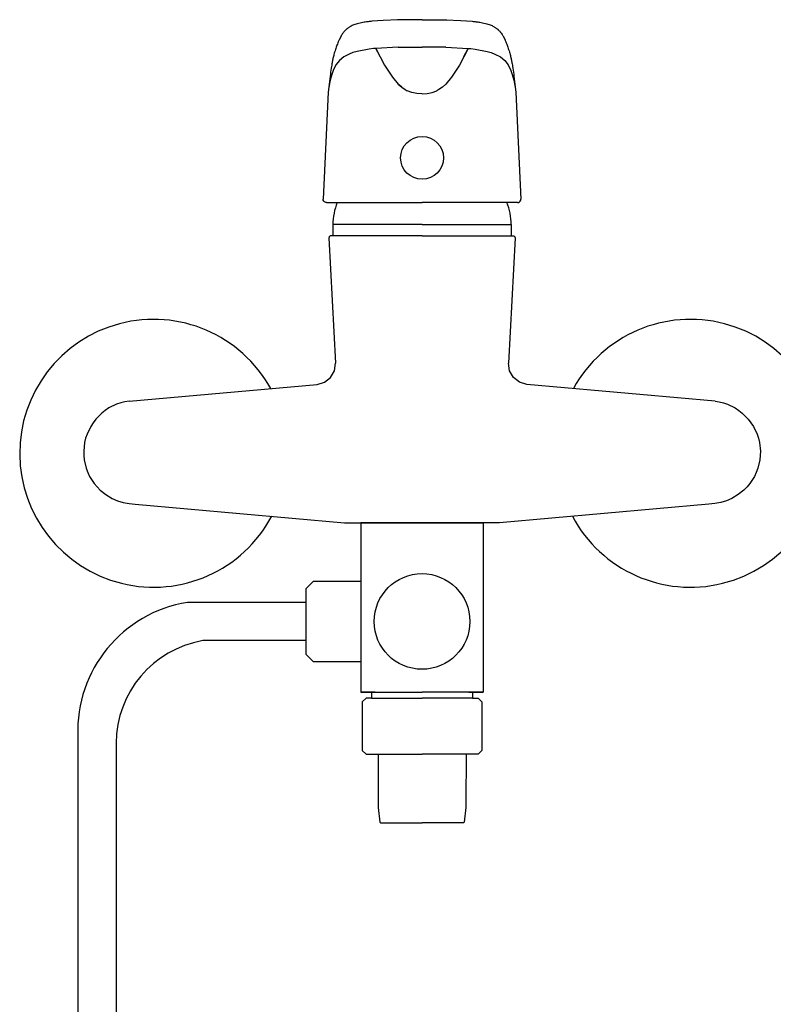
# Model space of a CAD drawing. Units: millimetres. Extents: x 5513 to 25869, y 9384 to 26161.
# Drawn here: x 21085 to 21282, y 19251 to 19509 of the extents above; entities that cross this region are included whole.
import ezdxf

# ---------------------------------------------------------------- set-up
doc = ezdxf.new("R2010")
doc.units = ezdxf.units.MM
doc.header["$LTSCALE"] = 6
doc.layers.add('KORPINEN-water', color=5, linetype='Continuous')

msp = doc.modelspace()

# ---------------------------------------------------------------- linework, layer by layer
at = {"layer": 'KORPINEN-water'}
for p, q in [((21170.89, 19506.59), (21170.76, 19506.51)), ((21171.02, 19506.68), (21170.89, 19506.59)), ((21171.16, 19506.76), (21171.02, 19506.68)), ((21171.32, 19506.85), (21171.16, 19506.76)), ((21171.49, 19506.94), (21171.32, 19506.85)), ((21171.7, 19507.04), (21171.49, 19506.94)), ((21171.92, 19507.13), (21171.7, 19507.04)), ((21172.18, 19507.23), (21171.92, 19507.13)), ((21172.46, 19507.33), (21172.18, 19507.23)), ((21172.78, 19507.42), (21172.46, 19507.33)), ((21173.04, 19507.5), (21172.78, 19507.42)), ((21173.43, 19507.61), (21173.04, 19507.5)), ((21173.81, 19507.7), (21173.43, 19507.61)), ((21174.19, 19507.79), (21173.81, 19507.7)), ((21174.52, 19507.86), (21174.19, 19507.79)), ((21174.85, 19507.92), (21174.52, 19507.86)), ((21175.14, 19507.97), (21174.85, 19507.92)), ((21175.44, 19508.01), (21175.14, 19507.97)), ((21175.68, 19508.05), (21175.44, 19508.01)), ((21175.93, 19508.08), (21175.68, 19508.05)), ((21176.15, 19508.1), (21175.93, 19508.08)), ((21176.39, 19508.13), (21176.15, 19508.1)), ((21176.64, 19508.15), (21176.39, 19508.13)), ((21176.9, 19508.18), (21176.64, 19508.15)), ((21179.83, 19508.39), (21176.9, 19508.18)), ((21183.77, 19508.53), (21179.83, 19508.39)), ((21183.77, 19508.53), (21183.56, 19508.53)), ((21190, 19508.6), (21183.77, 19508.53)), ((21190, 19508.6), (21196.23, 19508.53)), ((21196.23, 19508.53), (21196.44, 19508.53)), ((21196.23, 19508.53), (21200.17, 19508.39)), ((21200.17, 19508.39), (21203.1, 19508.18)), ((21203.1, 19508.18), (21203.36, 19508.15)), ((21203.36, 19508.15), (21203.61, 19508.13)), ((21203.61, 19508.13), (21203.85, 19508.1)), ((21203.85, 19508.1), (21204.07, 19508.08)), ((21204.07, 19508.08), (21204.32, 19508.05)), ((21204.32, 19508.05), (21204.56, 19508.01)), ((21204.56, 19508.01), (21204.86, 19507.97)), ((21204.86, 19507.97), (21205.15, 19507.92)), ((21205.15, 19507.92), (21205.48, 19507.86)), ((21205.48, 19507.86), (21205.81, 19507.79)), ((21205.81, 19507.79), (21206.19, 19507.7)), ((21206.19, 19507.7), (21206.57, 19507.61)), ((21206.57, 19507.61), (21206.96, 19507.5)), ((21206.96, 19507.5), (21207.22, 19507.42)), ((21207.22, 19507.42), (21207.54, 19507.33)), ((21207.54, 19507.33), (21207.82, 19507.23)), ((21207.82, 19507.23), (21208.08, 19507.13)), ((21208.08, 19507.13), (21208.3, 19507.04)), ((21208.3, 19507.04), (21208.51, 19506.94)), ((21208.51, 19506.94), (21208.68, 19506.85)), ((21208.68, 19506.85), (21208.84, 19506.76)), ((21208.84, 19506.76), (21208.98, 19506.68)), ((21208.98, 19506.68), (21209.11, 19506.59)), ((21209.11, 19506.59), (21209.24, 19506.51)), ((21168.82, 19504.31), (21168.31, 19503.3)), ((21168.88, 19504.43), (21168.82, 19504.31)), ((21168.95, 19504.55), (21168.88, 19504.43)), ((21169.08, 19504.76), (21168.95, 19504.55)), ((21169.22, 19504.96), (21169.08, 19504.76)), ((21169.34, 19505.13), (21169.22, 19504.96)), ((21169.47, 19505.29), (21169.34, 19505.13)), ((21169.58, 19505.43), (21169.47, 19505.29)), ((21169.7, 19505.57), (21169.58, 19505.43)), ((21169.8, 19505.68), (21169.7, 19505.57)), ((21169.9, 19505.78), (21169.8, 19505.68)), ((21169.98, 19505.87), (21169.9, 19505.78)), ((21170.06, 19505.95), (21169.98, 19505.87)), ((21170.14, 19506.02), (21170.06, 19505.95)), ((21170.23, 19506.1), (21170.14, 19506.02)), ((21170.31, 19506.17), (21170.23, 19506.1)), ((21170.4, 19506.24), (21170.31, 19506.17)), ((21170.51, 19506.33), (21170.4, 19506.24)), ((21170.63, 19506.42), (21170.51, 19506.33)), ((21170.76, 19506.51), (21170.63, 19506.42)), ((21209.24, 19506.51), (21209.37, 19506.42)), ((21209.37, 19506.42), (21209.49, 19506.33)), ((21209.49, 19506.33), (21209.6, 19506.24)), ((21209.6, 19506.24), (21209.69, 19506.17)), ((21209.69, 19506.17), (21209.77, 19506.1)), ((21209.77, 19506.1), (21209.86, 19506.02)), ((21209.86, 19506.02), (21209.94, 19505.95)), ((21209.94, 19505.95), (21210.02, 19505.87)), ((21210.02, 19505.87), (21210.1, 19505.78)), ((21210.1, 19505.78), (21210.2, 19505.68)), ((21210.2, 19505.68), (21210.3, 19505.57)), ((21210.3, 19505.57), (21210.42, 19505.43)), ((21210.42, 19505.43), (21210.53, 19505.29)), ((21210.53, 19505.29), (21210.66, 19505.13)), ((21210.66, 19505.13), (21210.78, 19504.96)), ((21210.78, 19504.96), (21210.92, 19504.76)), ((21210.92, 19504.76), (21211.05, 19504.55)), ((21211.05, 19504.55), (21211.12, 19504.43)), ((21211.12, 19504.43), (21211.18, 19504.31)), ((21211.18, 19504.31), (21211.69, 19503.3)), ((21167.65, 19501.66), (21167.55, 19501.39)), ((21167.75, 19501.92), (21167.65, 19501.66)), ((21167.86, 19502.22), (21167.75, 19501.92)), ((21167.98, 19502.51), (21167.86, 19502.22)), ((21168.11, 19502.84), (21167.98, 19502.51)), ((21168.25, 19503.16), (21168.11, 19502.84)), ((21168.31, 19503.3), (21168.25, 19503.16)), ((21183.78, 19501.38), (21190, 19501.45)), ((21196.22, 19501.38), (21190, 19501.45)), ((21211.69, 19503.3), (21211.75, 19503.16)), ((21211.75, 19503.16), (21211.89, 19502.84)), ((21211.89, 19502.84), (21212.02, 19502.51)), ((21212.02, 19502.51), (21212.14, 19502.22)), ((21212.14, 19502.22), (21212.25, 19501.92)), ((21212.25, 19501.92), (21212.35, 19501.66)), ((21212.35, 19501.66), (21212.45, 19501.39)), ((21166.84, 19498.96), (21166.78, 19498.72)), ((21166.91, 19499.25), (21166.84, 19498.96)), ((21166.98, 19499.53), (21166.91, 19499.25)), ((21167.06, 19499.83), (21166.98, 19499.53)), ((21167.15, 19500.13), (21167.06, 19499.83)), ((21167.26, 19500.48), (21167.15, 19500.13)), ((21167.36, 19500.82), (21167.26, 19500.48)), ((21167.46, 19501.11), (21167.36, 19500.82)), ((21167.55, 19501.39), (21167.46, 19501.11)), ((21169.52, 19498.86), (21168.39, 19497.92)), ((21170.96, 19499.62), (21169.52, 19498.86)), ((21171.89, 19499.99), (21170.96, 19499.62)), ((21173, 19500.32), (21171.89, 19499.99)), ((21176.15, 19500.9), (21173, 19500.32)), ((21177.27, 19501.03), (21176.15, 19500.9)), ((21177.94, 19501.08), (21177.27, 19501.03)), ((21183.78, 19501.38), (21177.94, 19501.08)), ((21179.03, 19498.97), (21177.94, 19501.08)), ((21177.94, 19501.08), (21180.19, 19496.69)), ((21196.22, 19501.38), (21202.06, 19501.08)), ((21202.06, 19501.08), (21199.81, 19496.69)), ((21200.97, 19498.97), (21202.06, 19501.08)), ((21202.06, 19501.08), (21202.73, 19501.03)), ((21202.73, 19501.03), (21203.85, 19500.9)), ((21203.85, 19500.9), (21207, 19500.32)), ((21207, 19500.32), (21208.11, 19499.99)), ((21208.11, 19499.99), (21209.04, 19499.62)), ((21209.04, 19499.62), (21210.48, 19498.86)), ((21210.48, 19498.86), (21211.61, 19497.92)), ((21212.45, 19501.39), (21212.54, 19501.11)), ((21212.54, 19501.11), (21212.64, 19500.82)), ((21212.64, 19500.82), (21212.74, 19500.48)), ((21212.74, 19500.48), (21212.85, 19500.13)), ((21212.85, 19500.13), (21212.94, 19499.83)), ((21212.94, 19499.83), (21213.02, 19499.53)), ((21213.02, 19499.53), (21213.09, 19499.25)), ((21213.09, 19499.25), (21213.16, 19498.96)), ((21213.16, 19498.96), (21213.22, 19498.72)), ((21166.31, 19496.32), (21166.25, 19495.91)), ((21166.38, 19496.72), (21166.31, 19496.32)), ((21166.43, 19497.03), (21166.38, 19496.72)), ((21166.49, 19497.34), (21166.43, 19497.03)), ((21166.53, 19497.57), (21166.49, 19497.34)), ((21166.57, 19497.78), (21166.53, 19497.57)), ((21166.6, 19497.92), (21166.57, 19497.78)), ((21166.63, 19498.05), (21166.6, 19497.92)), ((21166.67, 19498.27), (21166.63, 19498.05)), ((21166.72, 19498.47), (21166.67, 19498.27)), ((21166.78, 19498.72), (21166.72, 19498.47)), ((21167.49, 19496.76), (21166.76, 19495.28)), ((21168.39, 19497.92), (21167.49, 19496.76)), ((21180.19, 19496.69), (21182.27, 19493.56)), ((21199.81, 19496.69), (21197.73, 19493.56)), ((21211.61, 19497.92), (21212.51, 19496.76)), ((21212.51, 19496.76), (21213.24, 19495.28)), ((21213.22, 19498.72), (21213.28, 19498.47)), ((21213.28, 19498.47), (21213.33, 19498.27)), ((21213.33, 19498.27), (21213.37, 19498.05)), ((21213.37, 19498.05), (21213.4, 19497.92)), ((21213.4, 19497.92), (21213.43, 19497.78)), ((21213.43, 19497.78), (21213.47, 19497.57)), ((21213.47, 19497.57), (21213.51, 19497.34)), ((21213.51, 19497.34), (21213.57, 19497.03)), ((21213.57, 19497.03), (21213.62, 19496.72)), ((21213.62, 19496.72), (21213.69, 19496.32)), ((21213.69, 19496.32), (21213.75, 19495.91)), ((21165.97, 19493.72), (21165.5, 19489.62)), ((21166.03, 19494.33), (21165.96, 19493.73)), ((21166.42, 19494.31), (21166.02, 19492.81)), ((21166.11, 19494.92), (21166.03, 19494.33)), ((21166.18, 19495.42), (21166.11, 19494.92)), ((21166.25, 19495.91), (21166.18, 19495.42)), ((21166.58, 19494.81), (21166.42, 19494.31)), ((21166.76, 19495.28), (21166.58, 19494.81)), ((21213.24, 19495.28), (21213.42, 19494.81)), ((21213.42, 19494.81), (21213.58, 19494.31)), ((21213.58, 19494.31), (21213.98, 19492.81)), ((21213.75, 19495.91), (21213.82, 19495.42)), ((21213.82, 19495.42), (21213.89, 19494.92)), ((21213.89, 19494.92), (21213.97, 19494.33)), ((21213.97, 19494.33), (21214.04, 19493.73)), ((21214.03, 19493.72), (21214.5, 19489.62)), ((21166.02, 19492.81), (21165.67, 19490.93)), ((21182.27, 19493.56), (21183.8, 19491.73)), ((21184.68, 19490.94), (21183.8, 19491.73)), ((21183.8, 19491.73), (21184.68, 19490.94)), ((21195.32, 19490.94), (21196.2, 19491.73)), ((21196.2, 19491.73), (21195.32, 19490.94)), ((21197.73, 19493.56), (21196.2, 19491.73)), ((21213.98, 19492.81), (21214.33, 19490.93)), ((21165.5, 19489.62), (21164.13, 19461.7)), ((21165.67, 19490.93), (21165.5, 19489.57)), ((21184.68, 19490.94), (21185.57, 19490.35)), ((21185.57, 19490.35), (21186.14, 19490)), ((21187.34, 19489.55), (21186.14, 19490)), ((21188.67, 19489.3), (21187.34, 19489.55)), ((21189.99, 19489.25), (21188.67, 19489.3)), ((21190.01, 19489.25), (21191.33, 19489.3)), ((21191.33, 19489.3), (21192.66, 19489.55)), ((21192.66, 19489.55), (21193.86, 19490)), ((21194.43, 19490.35), (21193.86, 19490)), ((21195.32, 19490.94), (21194.43, 19490.35)), ((21214.33, 19490.93), (21214.5, 19489.57)), ((21214.5, 19489.62), (21215.87, 19461.7)), ((21164.17, 19461.42), (21164.13, 19461.7)), ((21164.31, 19461.15), (21164.17, 19461.42)), ((21164.53, 19460.95), (21164.31, 19461.15)), ((21164.81, 19460.82), (21164.53, 19460.95)), ((21165.03, 19460.8), (21164.81, 19460.82)), ((21165.04, 19460.8), (21165.03, 19460.8)), ((21165.03, 19460.8), (21190, 19460.8)), ((21214.97, 19460.8), (21190, 19460.8)), ((21214.96, 19460.8), (21214.97, 19460.8)), ((21214.97, 19460.8), (21215.19, 19460.82)), ((21215.19, 19460.82), (21215.47, 19460.95)), ((21215.47, 19460.95), (21215.69, 19461.15)), ((21215.69, 19461.15), (21215.83, 19461.42)), ((21215.83, 19461.42), (21215.87, 19461.7)), ((21190, 19455.06), (21166.7, 19455.06)), ((21166.7, 19455.06), (21166.7, 19452.1)), ((21190, 19455.06), (21213.3, 19455.06)), ((21213.3, 19455.06), (21213.3, 19452.1)), ((21165.68, 19451.68), (21165.67, 19451.58)), ((21165.67, 19451.58), (21167.39, 19418.79)), ((21165.7, 19451.78), (21165.68, 19451.68)), ((21165.75, 19451.87), (21165.7, 19451.78)), ((21165.81, 19451.95), (21165.75, 19451.87)), ((21165.89, 19452.02), (21165.81, 19451.95)), ((21165.97, 19452.07), (21165.89, 19452.02)), ((21166.07, 19452.1), (21165.97, 19452.07)), ((21166.17, 19452.11), (21166.07, 19452.1)), ((21190, 19452.1), (21166.12, 19452.1)), ((21190, 19452.1), (21213.88, 19452.1)), ((21214.33, 19451.58), (21212.61, 19418.79)), ((21213.83, 19452.11), (21213.93, 19452.1)), ((21213.93, 19452.1), (21214.03, 19452.07)), ((21214.03, 19452.07), (21214.11, 19452.02)), ((21214.11, 19452.02), (21214.19, 19451.95)), ((21214.19, 19451.95), (21214.25, 19451.87)), ((21214.25, 19451.87), (21214.3, 19451.78)), ((21214.3, 19451.78), (21214.32, 19451.68)), ((21214.32, 19451.68), (21214.33, 19451.58)), ((21166.11, 19415.06), (21167.11, 19416.8)), ((21167.11, 19416.8), (21167.39, 19418.79)), ((21212.89, 19416.8), (21212.61, 19418.79)), ((21213.89, 19415.06), (21212.89, 19416.8)), ((21164.52, 19413.83), (21166.11, 19415.06)), ((21215.48, 19413.83), (21213.89, 19415.06)), ((21113.4, 19408.9), (21162.59, 19413.28)), ((21162.59, 19413.28), (21164.52, 19413.83)), ((21217.41, 19413.28), (21215.48, 19413.83)), ((21266.6, 19408.9), (21217.41, 19413.28)), ((21113.4, 19408.9), (21112.31, 19408.72)), ((21266.6, 19408.9), (21267.69, 19408.72)), ((21107.18, 19406.48), (21106.27, 19405.77)), ((21108.14, 19407.11), (21107.18, 19406.48)), ((21110.16, 19408.09), (21108.14, 19407.11)), ((21111.23, 19408.45), (21110.16, 19408.09)), ((21112.31, 19408.72), (21111.23, 19408.45)), ((21267.69, 19408.72), (21268.77, 19408.45)), ((21268.77, 19408.45), (21269.84, 19408.09)), ((21269.84, 19408.09), (21271.86, 19407.11)), ((21271.86, 19407.11), (21272.82, 19406.48)), ((21272.82, 19406.48), (21273.73, 19405.77)), ((21104.7, 19404.18), (21104, 19403.27)), ((21106.27, 19405.77), (21104.7, 19404.18)), ((21273.73, 19405.77), (21275.3, 19404.18)), ((21275.3, 19404.18), (21276, 19403.27)), ((21103.37, 19402.3), (21102.41, 19400.28)), ((21104, 19403.27), (21103.37, 19402.3)), ((21276, 19403.27), (21276.63, 19402.3)), ((21276.63, 19402.3), (21277.59, 19400.28)), ((21102.06, 19399.19), (21101.79, 19398.07)), ((21102.41, 19400.28), (21102.06, 19399.19)), ((21277.59, 19400.28), (21277.94, 19399.19)), ((21277.94, 19399.19), (21278.21, 19398.07)), ((21101.79, 19398.07), (21101.55, 19395.84)), ((21278.21, 19398.07), (21278.45, 19395.84)), ((21101.55, 19395.84), (21101.57, 19394.7)), ((21101.57, 19394.7), (21101.69, 19393.55)), ((21101.69, 19393.55), (21102.2, 19391.36)), ((21278.31, 19393.55), (21277.8, 19391.36)), ((21278.43, 19394.7), (21278.31, 19393.55)), ((21278.45, 19395.84), (21278.43, 19394.7)), ((21102.2, 19391.36), (21102.61, 19390.28)), ((21277.8, 19391.36), (21277.39, 19390.28)), ((21102.61, 19390.28), (21103.1, 19389.24)), ((21103.1, 19389.24), (21104.31, 19387.35)), ((21276.9, 19389.24), (21275.69, 19387.35)), ((21277.39, 19390.28), (21276.9, 19389.24)), ((21277.39, 19390.28), (21276.9, 19389.24)), ((21104.31, 19387.35), (21105.04, 19386.47)), ((21105.04, 19386.47), (21105.85, 19385.65)), ((21105.85, 19385.65), (21107.33, 19384.46)), ((21274.15, 19385.65), (21272.67, 19384.46)), ((21274.96, 19386.47), (21274.15, 19385.65)), ((21275.69, 19387.35), (21274.96, 19386.47)), ((21107.33, 19384.46), (21109, 19383.47)), ((21109, 19383.47), (21110.39, 19382.87)), ((21271, 19383.47), (21269.61, 19382.87)), ((21272.67, 19384.46), (21271, 19383.47)), ((21110.39, 19382.87), (21111.85, 19382.42)), ((21111.85, 19382.42), (21113.42, 19382.14)), ((21113.42, 19382.14), (21115.02, 19381.99)), ((21115.02, 19381.99), (21169.73, 19377.11)), ((21264.98, 19381.99), (21210.27, 19377.11)), ((21266.58, 19382.14), (21264.98, 19381.99)), ((21268.15, 19382.42), (21266.58, 19382.14)), ((21269.61, 19382.87), (21268.15, 19382.42)), ((21169.73, 19377.11), (21190, 19377.11)), ((21210.27, 19377.11), (21190, 19377.11)), ((21174, 19372.31), (21174, 19334.34)), ((21206, 19372.31), (21206, 19334.34)), ((21159.6, 19356.31), (21128.66, 19356.31, 0)), ((21159.6, 19346.31), (21132.65, 19346.31, 0)), ((21174, 19334.34), (21174, 19332.81)), ((21206, 19334.34), (21206, 19332.81)), ((21177.74, 19332.81), (21174, 19332.81)), ((21202.26, 19332.81), (21206, 19332.81)), ((21176.78, 19331.31), (21190, 19331.31)), ((21203.22, 19331.31), (21190, 19331.31)), ((21100, 19321.38, 0), (21100, 18939.22, 0)), ((21110, 19319.51, 0), (21110, 18939.06, 0))]:
    msp.add_line(p, q, dxfattribs=at)
for points in [[(21190, 19377.11), (21174, 19377.11), (21174, 19332.81), (21190, 19332.81)], [(21190, 19377.11), (21206, 19377.11), (21206, 19332.81), (21190, 19332.81)], [(21174, 19361.78), (21161.58, 19361.78), (21159.6, 19359.81), (21159.6, 19342.81), (21161.58, 19340.83), (21174, 19340.83)], [(21176.78, 19332.81), (21176.78, 19331.31), (21175.35, 19331.31), (21174.35, 19330.31), (21174.35, 19317.61), (21175.35, 19316.61), (21190, 19316.61)], [(21203.22, 19332.81), (21203.22, 19331.31), (21204.65, 19331.31), (21205.65, 19330.31), (21205.65, 19317.61), (21204.65, 19316.61), (21190, 19316.61)], [(21178.5, 19316.61), (21178.51, 19303.76), (21178.56, 19302.66), (21178.98, 19298.89), (21179.18, 19298.71), (21190, 19298.71)], [(21201.5, 19316.61), (21201.49, 19303.76), (21201.44, 19302.66), (21201.02, 19298.89), (21200.82, 19298.71), (21190, 19298.71)]]:
    msp.add_lwpolyline(points, dxfattribs=at)
for centre, radius in [((21190, 19472.48), 5.6), ((21190, 19351.32), 12.5)]:
    msp.add_circle(centre, radius, dxfattribs=at)
for centre, radius, start, end in [((21181.7, 19455.06), 15, 157.3948, 179.9999), ((21181.7, 19455.06), 15, 157.3948, 179.9999), ((21198.3, 19455.06), 15, 0.0001, 22.6052), ((21198.3, 19455.06), 15, 0.0001, 22.6052), ((21119.81, 19395.27), 35, 28.9264, 331.9405), ((21260.19, 19395.27), 35, 208.0595, 151.0736), ((21134.09, 19322.63, 0), 34.11, 99.1449, 182.1053), ((21137.4, 19319.32, 0), 27.4, 99.9845, 179.5993)]:
    msp.add_arc(centre, radius, start, end, dxfattribs=at)

doc.saveas('drawing.dxf')
